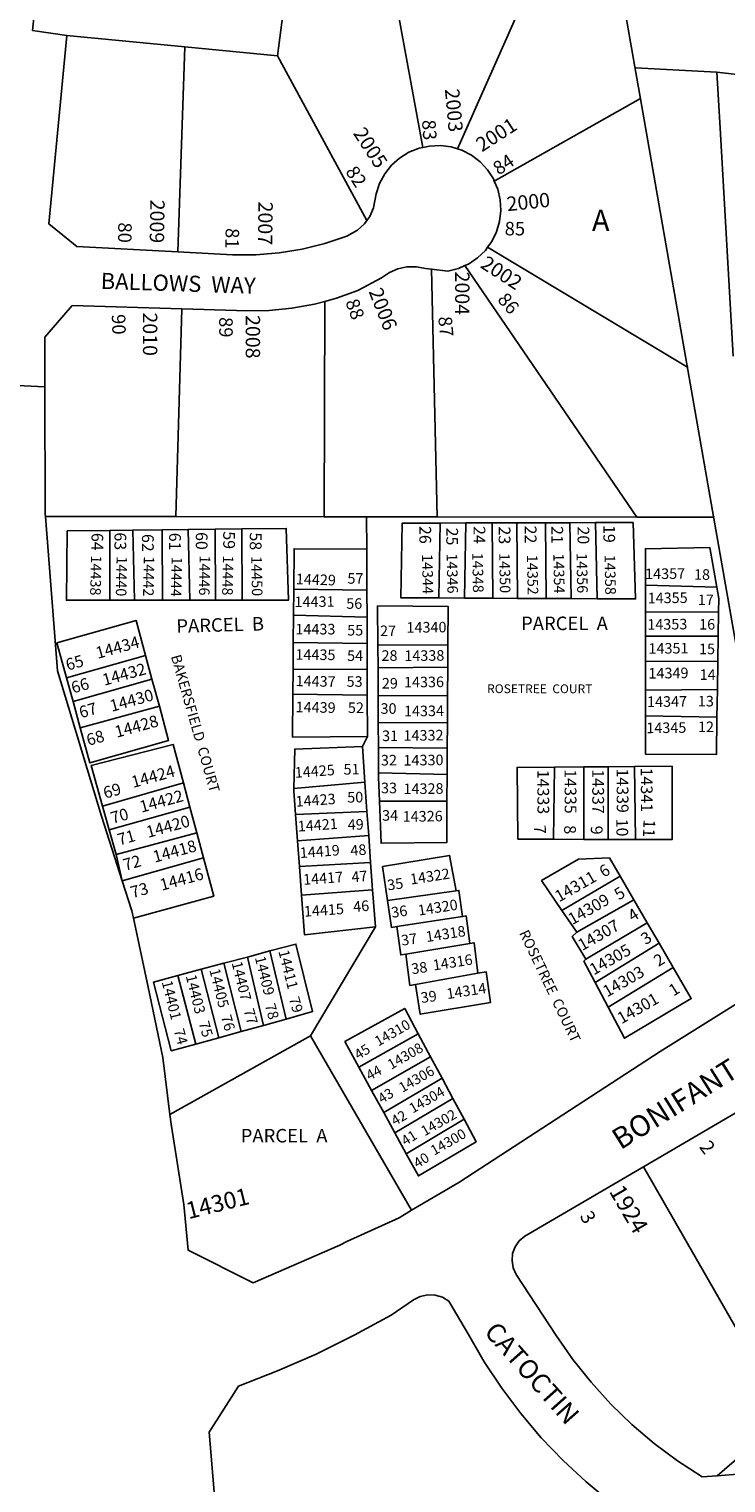
# Model space of a CAD drawing. Units: inches. Extents: x 1297690 to 1303785, y 517416 to 521478.
# Drawn here: x 1299569 to 1300154, y 518489 to 519710 of the extents above; entities that cross this region are included whole.
import ezdxf

# ---------------------------------------------------------------- set-up
doc = ezdxf.new("R2010")
doc.units = ezdxf.units.IN
doc.header["$MEASUREMENT"] = 0
for name, color, linetype, true_color in [('Addresses', 7, 'Continuous', 0xc9598d), ('Lot-Block-Parcel Text', 7, 'Continuous', 0xc9598d), ('Parcel Boundaries', 7, 'Continuous', 0x755902), ('Street Names', 7, 'Continuous', 0xc9598d), ('Street ROW', 7, 'Continuous', 0x755902)]:
    doc.layers.add(name, color=color, linetype=linetype, true_color=true_color)
doc.styles.add('Arial', font='txt')

msp = doc.modelspace()

# ---------------------------------------------------------------- linework, layer by layer
at = {"layer": 'Parcel Boundaries'}
for p, q in [((1299858.7, 519831.6), (1299899.2, 519610.9)), ((1299928.1, 519609.6), (1300020.8, 519819)), ((1299777, 519687.9), (1299787.5, 519766.6)), ((1299600.1, 519704.9), (1299699.4, 519695.3)), ((1299699.4, 519695.3), (1299693.5, 519523.1)), ((1299699.4, 519695.3), (1299777, 519687.9)), ((1299852.1, 519549.6), (1299777, 519687.9)), ((1300078, 519673.8), (1300081.9, 519651.7)), ((1300146.1, 519674), (1300167.9, 519671.7)), ((1300081.9, 519651.7), (1300120.9, 519428.9)), ((1299906.5, 519508.6), (1299911.2, 519300.5)), ((1300078.7, 519300.3), (1299934.5, 519511.6)), ((1299696.7, 519475.3), (1299691.6, 519300.8)), ((1299816.2, 519300.6), (1299816.7, 519481.6)), ((1300120.9, 519428.9), (1300143.3, 519300.9)), ((1299691.6, 519300.8), (1299582.2, 519300.9)), ((1299691.6, 519300.8), (1299816.2, 519300.6)), ((1299852, 519273.4), (1299851.9, 519300.6)), ((1299911.2, 519300.5), (1300078.7, 519300.3)), ((1300143.3, 519300.9), (1300178.8, 519098.4)), ((1299636.2, 519289.2), (1299655.7, 519289.4)), ((1299636.2, 519230.5), (1299636.2, 519289.2)), ((1299655.7, 519289.4), (1299680.2, 519289.7)), ((1299655.7, 519289.4), (1299657.1, 519230.5)), ((1299702.2, 519289.9), (1299680.2, 519289.7)), ((1299680.2, 519289.7), (1299680.5, 519230.6)), ((1299724.7, 519290.2), (1299702.2, 519289.9)), ((1299702.2, 519289.9), (1299703.6, 519230.6)), ((1299747.1, 519290.4), (1299724.7, 519290.2)), ((1299724.7, 519290.2), (1299724.9, 519230.6)), ((1299747.3, 519230.6), (1299747.1, 519290.4)), ((1299913.6, 519295.3), (1299912.5, 519232.4)), ((1299935.3, 519295.4), (1299913.6, 519295.3)), ((1299934, 519232.3), (1299935.3, 519295.4)), ((1299957.2, 519295.4), (1299935.3, 519295.4)), ((1299957.2, 519295.4), (1299978, 519295.5)), ((1299957.8, 519232.2), (1299957.2, 519295.4)), ((1299978, 519295.5), (1300002.2, 519295.6)), ((1299978, 519295.5), (1299978.5, 519232.1)), ((1300002.2, 519295.6), (1300022.4, 519295.6)), ((1300002.7, 519232), (1300002.2, 519295.6)), ((1300044, 519295.7), (1300022.4, 519295.6)), ((1300022.4, 519295.6), (1300023.7, 519231.9)), ((1300045.4, 519231.8), (1300044, 519295.7)), ((1299790.5, 519217.9), (1299790.7, 519239.7)), ((1299790.7, 519239.7), (1299852.1, 519239.1)), ((1299852.1, 519239.1), (1299852.3, 519216.2)), ((1300086, 519220.9), (1300086, 519243.1)), ((1300086, 519243.1), (1300145.9, 519241.6)), ((1299657.1, 519230.5), (1299636.2, 519230.5)), ((1299680.5, 519230.6), (1299657.1, 519230.5)), ((1299680.5, 519230.6), (1299703.6, 519230.6)), ((1299703.6, 519230.6), (1299724.9, 519230.6)), ((1299724.9, 519230.6), (1299747.3, 519230.6)), ((1299912.5, 519232.4), (1299934, 519232.3)), ((1299934, 519232.3), (1299957.8, 519232.2)), ((1299978.5, 519232.1), (1299957.8, 519232.2)), ((1300002.7, 519232), (1299978.5, 519232.1)), ((1300023.7, 519231.9), (1300002.7, 519232)), ((1300023.7, 519231.9), (1300045.4, 519231.8)), ((1299790.3, 519194.9), (1299790.5, 519217.9)), ((1299852.3, 519216.2), (1299790.5, 519217.9)), ((1299852.3, 519216.2), (1299852.4, 519194.2)), ((1300086, 519220.9), (1300086, 519200.3)), ((1300147.4, 519220.5), (1300086, 519220.9)), ((1300147.1, 519200.3), (1300147.4, 519220.5)), ((1299790.3, 519194.9), (1299790.1, 519172.5)), ((1299852.4, 519194.2), (1299790.3, 519194.9)), ((1299852.5, 519172.4), (1299852.4, 519194.2)), ((1299920.1, 519193), (1299861.3, 519192.8)), ((1299861.3, 519192.8), (1299861.5, 519173.6)), ((1299920, 519174.3), (1299920.1, 519193)), ((1300086, 519200.3), (1300086, 519179.1)), ((1300147.1, 519200.3), (1300086, 519200.3)), ((1300146.8, 519179.2), (1300147.1, 519200.3)), ((1299666.3, 519184), (1299600, 519165.2)), ((1299671.7, 519164.2), (1299666.3, 519184)), ((1300086, 519179.1), (1300146.8, 519179.2)), ((1300086, 519155), (1300086, 519179.1)), ((1300146.8, 519179.2), (1300146.5, 519155.4)), ((1299600, 519165.2), (1299605.4, 519145.5)), ((1299789.9, 519151.5), (1299790.1, 519172.5)), ((1299790.1, 519172.5), (1299852.5, 519172.4)), ((1299852.5, 519172.4), (1299852.5, 519150.8)), ((1299861.5, 519173.6), (1299920, 519174.3)), ((1299861.5, 519173.6), (1299861.6, 519150.1)), ((1299919.9, 519150.6), (1299920, 519174.3)), ((1299605.4, 519145.5), (1299671.7, 519164.2)), ((1299677.9, 519141.4), (1299671.7, 519164.2)), ((1300086, 519155), (1300146.5, 519155.4)), ((1300086, 519133.3), (1300086, 519155)), ((1300146.5, 519155.4), (1300146.1, 519132.2)), ((1299605.4, 519145.5), (1299611.4, 519123.4)), ((1299677.9, 519141.4), (1299611.4, 519123.4)), ((1299852.5, 519150.8), (1299789.9, 519151.5)), ((1299861.6, 519150.1), (1299919.9, 519150.6)), ((1299861.7, 519127.5), (1299861.6, 519150.1)), ((1299919.9, 519150.6), (1299919.8, 519127.8)), ((1300146.1, 519132.2), (1300086, 519133.3)), ((1299852.7, 519116), (1299848.4, 519107.6)), ((1299919.8, 519127.8), (1299861.7, 519127.5)), ((1299861.8, 519106.8), (1299861.7, 519127.5)), ((1299919.8, 519127.8), (1299919.6, 519106.3)), ((1299861.8, 519106.8), (1299919.6, 519106.3)), ((1299862, 519085.4), (1299861.8, 519106.8)), ((1299919.6, 519106.3), (1299919.5, 519084.1)), ((1299919.5, 519084.1), (1299862, 519085.4)), ((1299919.4, 519061.7), (1299919.5, 519084.1)), ((1300009.8, 519090.4), (1300008.7, 519029.7)), ((1300034.4, 519090.6), (1300009.8, 519090.4)), ((1300034.3, 519029.6), (1300034.4, 519090.6)), ((1300034.4, 519090.6), (1300054.7, 519090.7)), ((1300054.7, 519090.7), (1300076.9, 519090.9)), ((1300054.7, 519090.7), (1300054.8, 519029.6)), ((1300076.9, 519090.9), (1300077.8, 519029.5)), ((1299698.2, 519077.2), (1299630.2, 519057.5)), ((1299703.6, 519056.8), (1299698.2, 519077.2)), ((1299850.5, 519077.7), (1299790.8, 519072.4)), ((1299850.5, 519077.7), (1299852.2, 519053.1)), ((1299630.2, 519057.5), (1299635.8, 519037.6)), ((1299703.6, 519056.8), (1299635.8, 519037.6)), ((1299709.4, 519035), (1299703.6, 519056.8)), ((1299919.4, 519061.7), (1299862.8, 519061.8)), ((1299792.3, 519050.4), (1299852.2, 519053.1)), ((1299793.9, 519028.3), (1299792.3, 519050.4)), ((1299852.2, 519053.1), (1299853.7, 519032.8)), ((1299635.8, 519037.6), (1299641.6, 519016.9)), ((1299641.6, 519016.9), (1299709.4, 519035)), ((1299709.4, 519035), (1299715, 519014.2)), ((1299853.7, 519032.8), (1299793.9, 519028.3)), ((1299855.3, 519010.1), (1299853.7, 519032.8)), ((1299793.9, 519028.3), (1299795.6, 519006.7)), ((1300008.7, 519029.7), (1300034.3, 519029.6)), ((1300054.8, 519029.6), (1300034.3, 519029.6)), ((1300077.8, 519029.5), (1300054.8, 519029.6)), ((1299646.7, 518994.8), (1299641.6, 519016.9)), ((1299715, 519014.2), (1299646.7, 518994.8)), ((1299795.6, 519006.7), (1299855.3, 519010.1)), ((1299797.3, 518982.8), (1299795.6, 519006.7)), ((1299855.3, 519010.1), (1299856.9, 518987.3)), ((1300064.7, 518998.8), (1300015.9, 518969.8)), ((1300064.7, 518998.8), (1300076.3, 518978.7)), ((1299856.9, 518987.3), (1299797.3, 518982.8)), ((1299927, 518986.3), (1299869.5, 518978.3)), ((1300028.3, 518951.6), (1300015.9, 518969.8)), ((1300076.3, 518978.7), (1300028.3, 518951.6)), ((1300087.6, 518959.4), (1300076.3, 518978.7)), ((1299877.4, 518956.4), (1299932.5, 518964.9)), ((1300036.1, 518928.9), (1300087.6, 518959.4)), ((1300097.5, 518942.3), (1300087.6, 518959.4)), ((1299859.3, 518956.1), (1299804.8, 518864.5)), ((1299770.7, 518935.9), (1299751.8, 518930.8)), ((1299770.7, 518935.9), (1299784.3, 518878.7)), ((1299884.8, 518933.3), (1299938.6, 518942.2)), ((1300043.7, 518909.4), (1300097.5, 518942.3)), ((1300097.5, 518942.3), (1300109.3, 518922.1)), ((1299713, 518920.5), (1299693.5, 518915.2)), ((1299732, 518925.5), (1299713, 518920.5)), ((1299713, 518920.5), (1299727.7, 518863)), ((1299732, 518925.5), (1299751.8, 518930.8)), ((1299746.7, 518868.3), (1299732, 518925.5)), ((1299751.8, 518930.8), (1299765.3, 518873.4)), ((1300109.3, 518922.1), (1300054.6, 518888.7)), ((1299693.5, 518915.2), (1299708.6, 518857.7)), ((1299945.4, 518917.1), (1299893, 518907.8)), ((1300054.6, 518888.7), (1300043.7, 518909.4)), ((1299765.3, 518873.4), (1299746.7, 518868.3)), ((1299765.3, 518873.4), (1299784.3, 518878.7)), ((1299708.6, 518857.7), (1299727.7, 518863)), ((1299727.7, 518863), (1299746.7, 518868.3)), ((1299845.4, 518838.4), (1299895.3, 518866.3)), ((1299895.3, 518866.3), (1299905.6, 518847)), ((1299905.6, 518847), (1299856.1, 518818.7)), ((1299915.3, 518828.9), (1299905.6, 518847)), ((1299856.1, 518818.7), (1299845.4, 518838.4)), ((1299915.3, 518828.9), (1299866.3, 518800.1)), ((1299924.4, 518812), (1299915.3, 518828.9)), ((1299856.1, 518818.7), (1299866.3, 518800.1)), ((1299924.4, 518812), (1299875.6, 518783.1)), ((1299933.7, 518794.5), (1299924.4, 518812)), ((1299866.3, 518800.1), (1299875.6, 518783.1)), ((1299885.2, 518765.5), (1299933.7, 518794.5)), ((1299875.6, 518783.1), (1299885.2, 518765.5)), ((1300204.3, 518545.4), (1300084.3, 518754.6)), ((1300146.3, 518495), (1300204.3, 518545.4))]:
    msp.add_line(p, q, dxfattribs=at)
for points in [[(1300078, 519673.8), (1300059.8, 519777.8), (1300053.1, 519816.5)], [(1300146.1, 519674), (1300077.3, 519677.9), (1300077.3, 519678.3)], [(1300159.6, 519435.6), (1300148.7, 519627.1), (1300146.1, 519674)], [(1300081.9, 519651.7), (1300081.8, 519652.1), (1299959.1, 519582.7)], [(1299953.5, 519527), (1300121.3, 519426.3), (1300120.9, 519428.9)], [(1299911.2, 519300.5), (1299851.9, 519300.6), (1299816.2, 519300.6)], [(1300143.3, 519300.9), (1300143.4, 519300.2), (1300078.7, 519300.3)], [(1299636.2, 519230.5), (1299599.8, 519230.5), (1299600.5, 519288.8), (1299636.2, 519289.2)], [(1299747.3, 519230.6), (1299786.4, 519230.7), (1299784.5, 519290.8), (1299747.1, 519290.4)], [(1299912.5, 519232.4), (1299880.7, 519232.5), (1299881.7, 519295.2), (1299913.6, 519295.3)], [(1300044, 519295.7), (1300075.7, 519295.7), (1300077.8, 519231.6), (1300045.4, 519231.8)], [(1300086, 519243.1), (1300086, 519273.7), (1300140.2, 519274.7), (1300145.9, 519241.6)], [(1299852.1, 519239.1), (1299852, 519273.4), (1299791, 519273.7), (1299790.7, 519239.7)], [(1300145.9, 519241.6), (1300147.5, 519231.9), (1300147.4, 519220.5)], [(1299861.3, 519192.8), (1299861.1, 519225.8), (1299920.3, 519225.3), (1299920.1, 519193)], [(1299666.3, 519184), (1299658.3, 519213.6), (1299591.9, 519194.8), (1299600, 519165.2)], [(1299611.4, 519123.4), (1299619.4, 519093.8), (1299685.7, 519112.8), (1299677.9, 519141.4)], [(1299789.9, 519151.5), (1299789.6, 519115.5), (1299852.7, 519116), (1299852.5, 519150.8)], [(1300086, 519133.3), (1300086, 519101.3), (1300145.7, 519101), (1300146.1, 519132.2)], [(1299630.2, 519057.5), (1299620.6, 519091.8), (1299689.6, 519109.4), (1299698.2, 519077.2)], [(1299790.8, 519072.4), (1299791.5, 519105.5), (1299848.4, 519107.6), (1299850.5, 519077.7)], [(1299862, 519085.4), (1299862, 519081.9), (1299862.8, 519061.8)], [(1300009.8, 519090.4), (1299978.2, 519090.1), (1299978.9, 519029.8), (1300008.7, 519029.7)], [(1300077.8, 519029.5), (1300108.4, 519029.4), (1300108.4, 519091.1), (1300076.9, 519090.9)], [(1299792.3, 519050.4), (1299790.8, 519070.5), (1299790.8, 519072.4)], [(1299862.8, 519061.8), (1299864.1, 519026.4), (1299919.2, 519026.9), (1299919.4, 519061.7)], [(1299656.1, 518963.4), (1299723.6, 518981.8), (1299715, 519014.2)], [(1299869.5, 518978.3), (1299865.3, 519006.7), (1299921.6, 519016.1), (1299927, 518986.3)], [(1300015.9, 518969.8), (1299998.8, 518995), (1300029.8, 519013.1), (1300055.8, 519014.1), (1300064.7, 518998.8)], [(1299797.3, 518982.8), (1299799.8, 518949.4), (1299859.3, 518956.1), (1299856.9, 518987.3)], [(1299932.5, 518964.9), (1299929.4, 518986.7), (1299927, 518986.3)], [(1299869.5, 518978.3), (1299872.8, 518955.7), (1299877.4, 518956.4)], [(1299938.6, 518942.2), (1299935.4, 518965.3), (1299932.5, 518964.9)], [(1299877.4, 518956.4), (1299880.5, 518932.6), (1299884.8, 518933.3)], [(1300028.3, 518951.6), (1300024.6, 518947.9), (1300036.1, 518928.9)], [(1299784.3, 518878.7), (1299806.6, 518884.9), (1299792.5, 518941.7), (1299770.7, 518935.9)], [(1299893, 518907.8), (1299888.2, 518907), (1299884.8, 518933.3)], [(1299938.6, 518942.2), (1299942.1, 518942.8), (1299945.4, 518917.1)], [(1300036.1, 518928.9), (1300034.3, 518927.2), (1300043.7, 518909.4)], [(1300109.3, 518922.1), (1300124.5, 518895.9), (1300068.3, 518862.6), (1300054.6, 518888.7)], [(1299708.6, 518857.7), (1299687.9, 518852), (1299672.9, 518909.7), (1299693.5, 518915.2)], [(1299945.4, 518917.1), (1299952.4, 518918.3), (1299956, 518892.7), (1299896.9, 518882.7), (1299893, 518907.8)], [(1299895.3, 518866.3), (1299883.9, 518887.6), (1299833.7, 518859.8), (1299845.4, 518838.4)], [(1299686.7, 518798.5), (1299804.8, 518864.5), (1299889.6, 518718)], [(1299885.2, 518765.5), (1299895.4, 518746.9), (1299943.9, 518775.6), (1299933.7, 518794.5)]]:
    msp.add_lwpolyline(points, dxfattribs=at)
at = {"layer": 'Street ROW'}
for p, q in [((1299581.8, 519409.8), (1299454, 519415.9)), ((1300084.3, 518754.6), (1300190.3, 518816.6))]:
    msp.add_line(p, q, dxfattribs=at)
for points in [[(1299600.1, 519704.9), (1299571.5, 519709.2), (1299579.4, 519786)], [(1299693.5, 519523.1), (1299608.6, 519527.6), (1299585.1, 519546.7), (1299600.1, 519704.9)], [(1299899.2, 519610.9), (1299895.9, 519610.2), (1299887.4, 519606.8), (1299879.6, 519601.9), (1299872.8, 519595.9), (1299867.1, 519588.7), (1299862.7, 519580.6), (1299859.8, 519572), (1299857.6, 519560.1), (1299854.5, 519553), (1299852.1, 519549.6)], [(1299928.1, 519609.6), (1299923, 519611.3), (1299914, 519612.5), (1299904.8, 519612.1), (1299899.2, 519610.9)], [(1299959.1, 519582.7), (1299958.4, 519584.4), (1299953.4, 519592), (1299947.2, 519598.8), (1299939.9, 519604.3), (1299931.8, 519608.5), (1299928.1, 519609.6)], [(1299953.5, 519527), (1299957, 519531.8), (1299961, 519540), (1299963.6, 519548.8), (1299964.6, 519557.9), (1299964.1, 519567), (1299962, 519575.9), (1299959.1, 519582.7)], [(1299852.1, 519549.6), (1299850, 519546.6), (1299844.3, 519541.3), (1299835.3, 519536.3), (1299816.7, 519530.1), (1299797.7, 519525.4), (1299778.4, 519522.3), (1299758.9, 519520.7), (1299739.3, 519520.7), (1299693.5, 519523.1)], [(1299934.5, 519511.6), (1299937.4, 519512.9), (1299945, 519518.1), (1299951.6, 519524.4), (1299953.5, 519527)], [(1299816.7, 519481.6), (1299826.5, 519484.3), (1299844.5, 519490.8), (1299864.5, 519501.3), (1299871, 519505.8), (1299878.1, 519509), (1299885.8, 519510.6), (1299893.7, 519510.7), (1299901.4, 519509.2), (1299906.5, 519508.6)], [(1299906.5, 519508.6), (1299920.2, 519506.9), (1299929.1, 519509.2), (1299934.5, 519511.6)], [(1299582.2, 519300.9), (1299582, 519302.8), (1299581.8, 519409.8), (1299581.7, 519451.4), (1299604.8, 519478.2), (1299696.7, 519475.3)], [(1299696.7, 519475.3), (1299742.7, 519473.8), (1299751.1, 519473.5), (1299770.2, 519473.8), (1299789.2, 519475.8), (1299808.1, 519479.3), (1299816.7, 519481.6)], [(1299646.7, 518994.8), (1299629.4, 519049), (1299592.3, 519171.3), (1299582.2, 519300.9)], [(1299656.1, 518963.4), (1299654.8, 518969.5), (1299646.7, 518994.8)], [(1299686.7, 518798.5), (1299680.7, 518846.3), (1299668.5, 518905.5), (1299656.1, 518963.4)], [(1300235.7, 518937.5), (1300098.5, 518851.5), (1299929.2, 518741.5), (1299889.6, 518718)], [(1299889.6, 518718), (1299879.1, 518711.8), (1299835.4, 518691.8), (1299829.4, 518688.8), (1299756.6, 518657.2), (1299702.1, 518684.5), (1299698.5, 518723), (1299687.7, 518790.5), (1299686.7, 518798.5)], [(1300146.3, 518495), (1300133.6, 518494), (1300113, 518507.5), (1300093.3, 518522.2), (1300074.6, 518538.1), (1300057, 518555.2), (1300040.4, 518573.5), (1300025.1, 518592.7), (1300011.1, 518612.8), (1299977.5, 518664.2), (1299975, 518669.7), (1299974, 518675.7), (1299974.5, 518681.7), (1299976.6, 518687.4), (1299980.1, 518692.4), (1299984.7, 518696.3), (1300084.3, 518754.6)], [(1299741.8, 518266.6), (1299719.8, 518531.6), (1299744.2, 518570.3), (1299777.2, 518583.1), (1299809.6, 518597.3), (1299841.4, 518613), (1299872.4, 518630), (1299891.4, 518642.7), (1299897, 518645.5), (1299903.2, 518646.9), (1299909.5, 518646.7), (1299915.5, 518645), (1299921, 518641.8), (1299937.4, 518613.6), (1299950.7, 518590.7), (1299965.4, 518568.5), (1299981.3, 518547.3), (1299998.5, 518527), (1300016.8, 518507.9), (1300036.3, 518489.8), (1300056.8, 518472.9)], [(1300347.4, 518537.7), (1300345.6, 518537.2), (1300327.1, 518533.9), (1300299.3, 518532), (1300258.1, 518529), (1300226.9, 518526.4), (1300214.5, 518523.6), (1300191.3, 518513.7), (1300175.4, 518503.8), (1300166.6, 518496.5), (1300146.3, 518495)]]:
    msp.add_lwpolyline(points, dxfattribs=at)

# ---------------------------------------------------------------- texts
at = {"layer": 'Addresses', "color": 18, "true_color": 0x000000, "style": 'Arial'}
for s, height, rotation, p in [('2003', 12.07, -84.87, (1299917.6, 519659.8)), ('2001', 12.07, 32.7997, (1299948.7, 519606.7)), ('2005', 12.07, -57.0305, (1299840.2, 519622.8)), ('2000', 12.07, 5.9257, (1299970.1, 519557.3)), ('2009', 12.07, -90.8964, (1299670.3, 519567.1)), ('2007', 12.07, -90.8466, (1299761.1, 519565.5)), ('2002', 12.07, -33.0323, (1299946.6, 519510.5)), ('2004', 12.07, -90, (1299926.2, 519506.6)), ('2006', 12.07, -68.4445, (1299853.4, 519490)), ('2010', 12.07, -90, (1299664.1, 519472.3)), ('2008', 12.07, -90, (1299750.4, 519470.1)), ('14438', 8.88, -91.2139, (1299620.5, 519268.2)), ('14440', 8.88, -91.2139, (1299642, 519267.5)), ('14442', 8.88, -91.2139, (1299664.9, 519267.5)), ('14444', 8.88, -91.2139, (1299688.2, 519267.1)), ('14446', 8.88, -91.2139, (1299711.8, 519268.2)), ('14448', 8.88, -91.2139, (1299731.3, 519268.2)), ('14450', 8.88, -88.8869, (1299755, 519267.5)), ('14344', 8.88, -88.8869, (1299898.4, 519269.2)), ('14346', 8.88, -88.8869, (1299919.1, 519269.7)), ('14348', 8.88, -88.8869, (1299940.6, 519270.4)), ('14350', 8.88, -88.8869, (1299963.2, 519270)), ('14352', 8.88, -88.8869, (1299986.5, 519268.6)), ('14354', 8.88, -88.8869, (1300008.7, 519269.7)), ('14356', 8.88, -88.8869, (1300028.1, 519270)), ('14358', 8.88, -88.8869, (1300051.7, 519268.6)), ('14429', 8.88, -1.875, (1299792.4, 519244)), ('14357', 8.88, 0.6271, (1300085.8, 519248.2)), ('14431', 8.88, 0.5795, (1299791.4, 519224.7)), ('14355', 8.88, 0.6271, (1300087.9, 519227.9)), ('14353', 8.88, 0.6271, (1300087.6, 519205.7)), ('14433', 8.88, -0.0464, (1299792.1, 519201.8)), ('14340', 8.88, 0.6271, (1299885.4, 519203.2)), ('14434', 9.86, 15.4561, (1299626.1, 519181.2)), ('14435', 8.88, -0.5169, (1299792.1, 519180.5)), ('14351', 8.88, 0.6271, (1300088.6, 519185.5)), ('14432', 9.86, 15.4561, (1299631.6, 519158.6)), ('14338', 8.88, 0.6271, (1299883.6, 519179.4)), ('14437', 8.88, -1.2536, (1299792.2, 519158.4)), ('14336', 8.88, 0.6271, (1299883.3, 519157.2)), ('14349', 8.88, 0.6271, (1300088.6, 519164.7)), ('14430', 9.86, 15.4561, (1299637.9, 519136.7)), ('14439', 8.88, -1.2207, (1299792.2, 519136.5)), ('14334', 8.88, 0.6271, (1299883.3, 519132.9)), ('14347', 8.88, 0.6271, (1300087.4, 519140.8)), ('14428', 9.86, 15.4561, (1299642, 519114.9)), ('14345', 8.88, 0.6271, (1300086.8, 519118.8)), ('14332', 8.88, 0.6271, (1299882.9, 519112.4)), ('14424', 9.86, 15.4561, (1299655.9, 519072.8)), ('14425', 8.88, 4.0497, (1299791.9, 519081.3)), ('14330', 8.88, 0.6271, (1299882.9, 519091.6)), ('14333', 9.86, -89.7644, (1299995.2, 519088.1)), ('14335', 9.86, -89.7644, (1300018.1, 519088.5)), ('14337', 9.86, -89.7644, (1300041.3, 519088.5)), ('14339', 9.86, -89.7644, (1300061.8, 519089.2)), ('14341', 9.86, -89.7644, (1300082.1, 519089.9)), ('14422', 9.86, 15.4561, (1299662.9, 519052)), ('14423', 8.88, 4.0497, (1299792.6, 519057)), ('14328', 8.88, 0.6271, (1299882.9, 519067.6)), ('14420', 9.86, 15.4561, (1299668.4, 519030.8)), ('14421', 8.88, 4.0497, (1299794.4, 519036.1)), ('14326', 8.88, 0.6271, (1299882.2, 519044.4)), ('14418', 9.86, 15.4561, (1299674, 519010)), ('14419', 8.88, 4.0497, (1299796.1, 519013.9)), ('14416', 9.86, 15.4561, (1299679.9, 518986.4)), ('14417', 8.88, 4.0497, (1299798.9, 518991.4)), ('14322', 8.88, 8.8121, (1299889.1, 518991.6)), ('14311', 9.86, 29.8456, (1300013.5, 518976.6)), ('14309', 9.86, 29.8456, (1300024.6, 518957.5)), ('14415', 8.88, 4.0497, (1299799.6, 518964.6)), ('14320', 8.88, 8.8121, (1299895.7, 518965.5)), ('14318', 8.88, 8.8121, (1299902.3, 518943.3)), ('14307', 9.86, 29.8456, (1300032.9, 518935.7)), ('14411', 8.88, -75.9893, (1299777.8, 518935.6)), ('14316', 8.88, 8.8121, (1299908.2, 518919.4)), ('14305', 9.86, 29.8456, (1300042.6, 518915.2)), ('14405', 8.88, -75.9893, (1299719.8, 518920)), ('14407', 8.88, -75.9893, (1299738.5, 518925.9)), ('14409', 8.88, -75.9893, (1299758, 518930.4)), ('14303', 9.86, 29.8456, (1300053.8, 518896.8)), ('14401', 8.88, -75.9893, (1299679.8, 518909.9)), ('14403', 8.88, -75.9893, (1299700, 518914.8)), ('14314', 8.88, 8.8121, (1299919.7, 518895.4)), ('14301', 9.86, 29.8456, (1300065.9, 518874.2)), ('14310', 8.48, 29.8456, (1299861.7, 518855.5)), ('14308', 8.48, 29.8456, (1299872.5, 518836)), ('14306', 8.48, 29.8456, (1299881.9, 518816.6)), ('14304', 8.48, 29.8456, (1299890.6, 518799.2)), ('14302', 8.48, 29.8456, (1299900.6, 518780.1)), ('14300', 8.48, 29.8456, (1299908.6, 518763.8)), ('1924', 14.2, -59.5889, (1300055.1, 518734)), ('14301', 14.2, 14.0364, (1299702.4, 518710.5))]:
    msp.add_text(s, height=height, rotation=rotation, dxfattribs=at).set_placement(p)
at = {"layer": 'Lot-Block-Parcel Text', "color": 14, "true_color": 0xa80000, "style": 'Arial'}
for s, height, rotation, p in [('83', 11.36, -86.1069, (1299898.4, 519633.8)), ('84', 11.36, 33.682, (1299962.8, 519587.2)), ('82', 11.36, -56.7967, (1299833.7, 519590.6)), ('80', 11.36, -90.7818, (1299643.4, 519548)), ('81', 11.36, -91.3303, (1299733.6, 519543.3)), ('88', 11.36, -69.8341, (1299833.9, 519481.2)), ('86', 11.36, -49.0885, (1299961.1, 519482.7)), ('90', 11.36, -88.226, (1299637.9, 519470.7)), ('89', 11.36, -89.7489, (1299728.1, 519468.4)), ('87', 11.36, -84.5308, (1299912, 519468.5)), ('63', 9.86, -90.0048, (1299640.2, 519287.5)), ('60', 9.86, -90.0048, (1299708.5, 519287.8)), ('59', 9.86, -90.0058, (1299731.5, 519288.4)), ('58', 9.86, -90.0048, (1299753.8, 519287.5)), ('26', 9.86, -90.0058, (1299896.2, 519292.9)), ('25', 9.86, -90.0048, (1299918.8, 519291.5)), ('24', 9.86, -90.0048, (1299941.7, 519292.8)), ('23', 9.86, -90.0058, (1299962.8, 519292.5)), ('22', 9.86, -90.0058, (1299984.7, 519293.2)), ('21', 9.86, -90.0058, (1300007, 519292.8)), ('20', 9.86, -90.0058, (1300029, 519292.5)), ('19', 9.86, -90.0048, (1300050.7, 519293.7)), ('64', 9.86, -90.0048, (1299620.9, 519287.1)), ('62', 9.86, -90.0058, (1299663.3, 519286.2)), ('61', 9.86, -90.0058, (1299686.1, 519287.2)), ('PARCEL  B', 11.36, 1.6206, (1299692.3, 519203.1)), ('65', 9.86, 16.0031, (1299600.9, 519171.3)), ('66', 9.86, 16.0031, (1299605.5, 519152.1)), ('67', 9.86, 16.0031, (1299612.1, 519131.3)), ('68', 9.86, 16.0028, (1299618.3, 519108.1)), ('51', 8.88, 1.003, (1299832.6, 519084)), ('69', 9.86, 16.0031, (1299632.4, 519063.7)), ('50', 8.88, 1.003, (1299835.7, 519060.5)), ('70', 9.86, 16.0028, (1299638.6, 519042.6)), ('49', 8.88, 1.003, (1299836.1, 519037.6)), ('10', 9.86, -88.7548, (1300061.4, 519046.9)), ('11', 9.86, -92.2486, (1300084.5, 519046.5)), ('71', 9.86, 16.0031, (1299644.3, 519024.4)), ('7', 9.86, -87.1535, (1299992.4, 519041.4)), ('8', 9.86, -86.7368, (1300017.6, 519041.2)), ('9', 9.86, -87.1229, (1300040, 519040.8)), ('48', 8.88, 4.2438, (1299838.6, 519015.8)), ('72', 9.86, 16.0031, (1299649.1, 519003.2)), ('6', 9.86, 32.0044, (1300051.1, 518997.2)), ('47', 8.88, 5.0018, (1299839.6, 518993.5)), ('35', 8.88, 8.0035, (1299869.9, 518986.7)), ('73', 9.86, 16.0022, (1299655.3, 518980.1)), ('5', 9.86, 32.0054, (1300063.7, 518978.2)), ('46', 8.88, 5.0018, (1299841, 518968.5)), ('36', 8.88, 8.0044, (1299873.3, 518963.7)), ('4', 9.86, 32.0044, (1300075.2, 518960.2)), ('37', 8.88, 8.0044, (1299881.6, 518940.3)), ('3', 9.86, 32.0044, (1300086.1, 518940.7)), ('2', 9.86, 32.0054, (1300096.9, 518922.3)), ('38', 8.88, 8.0044, (1299890.1, 518916.3)), ('1', 9.86, 32.0054, (1300109.5, 518897.5)), ('79', 8.88, -74.0021, (1299786.5, 518896)), ('39', 8.88, 8.0044, (1299898, 518892.1)), ('77', 8.88, -74.0021, (1299748.5, 518886.1)), ('78', 8.88, -74.003, (1299766.3, 518890.4)), ('75', 8.88, -74.0018, (1299710.8, 518875.5)), ('76', 8.88, -74.0021, (1299729.4, 518880.8)), ('74', 8.88, -74.003, (1299689.8, 518869.2)), ('45', 8.48, 32.0057, (1299845, 518844.3)), ('44', 8.48, 29.0061, (1299854.4, 518826.8)), ('43', 8.48, 32.0057, (1299864.7, 518807.3)), ('42', 8.48, 30.0942, (1299875.6, 518788.8)), ('41', 8.48, 32.1909, (1299884.4, 518771.9)), ('2', 11.8, -53.7469, (1300130.7, 518771.2)), ('40', 8.48, 32.0057, (1299894.6, 518753.1)), ('3', 11.8, -60.3274, (1300030.5, 518713.2))]:
    msp.add_text(s, height=height, rotation=rotation, dxfattribs=at).set_placement(p)
for s, height, p in [('A', 17.8, (1300041.1, 519540.7)), ('85', 11.36, (1299967.8, 519537)), ('57', 8.88, (1299835.8, 519244.4)), ('18', 8.88, (1300126.8, 519247.7)), ('56', 8.88, (1299834.8, 519223.3)), ('17', 8.88, (1300130, 519226.4)), ('PARCEL  A', 11.36, (1299981.6, 519205.4)), ('16', 8.88, (1300131.1, 519205.9)), ('55', 8.88, (1299835.6, 519200.9)), ('27', 8.88, (1299863.2, 519200.4)), ('15', 8.88, (1300131, 519185.2)), ('54', 8.88, (1299835.5, 519179.5)), ('28', 8.88, (1299864.4, 519179.6)), ('53', 8.88, (1299835.1, 519157.8)), ('29', 8.88, (1299864.7, 519156.3)), ('14', 8.88, (1300131.5, 519163.6)), ('52', 8.88, (1299836.2, 519135.8)), ('30', 8.88, (1299863.6, 519135.1)), ('13', 8.88, (1300130, 519141.3)), ('12', 8.88, (1300130.1, 519119.7)), ('31', 8.88, (1299864.9, 519112.2)), ('32', 8.88, (1299863.9, 519091.7)), ('33', 8.88, (1299864, 519068.4)), ('34', 8.88, (1299864.9, 519045.3)), ('PARCEL  A', 11.36, (1299746.2, 518775))]:
    msp.add_text(s, height=height, dxfattribs=at).set_placement(p)
at = {"layer": 'Street Names', "color": 18, "true_color": 0x000000, "style": 'Arial'}
for s, height, rotation, p in [('BALLOWS  WAY', 13.559, -1.8413, (1299628.5, 519492.1)), ('BAKERSFIELD  COURT', 8.628, -74, (1299687.5, 519183.4)), ('ROSETREE  COURT', 7.396, -0.0741, (1299953.1, 519152.5)), ('ROSETREE  COURT', 8.628, -64.4652, (1299979.8, 518951)), ('BONIFANT  ROAD', 17.75, 32.01, (1300065.1, 518768.4)), ('CATOCTIN', 15.97, -48.3102, (1299949.8, 518615.3))]:
    msp.add_text(s, height=height, rotation=rotation, dxfattribs=at).set_placement(p)

doc.saveas('drawing.dxf')
